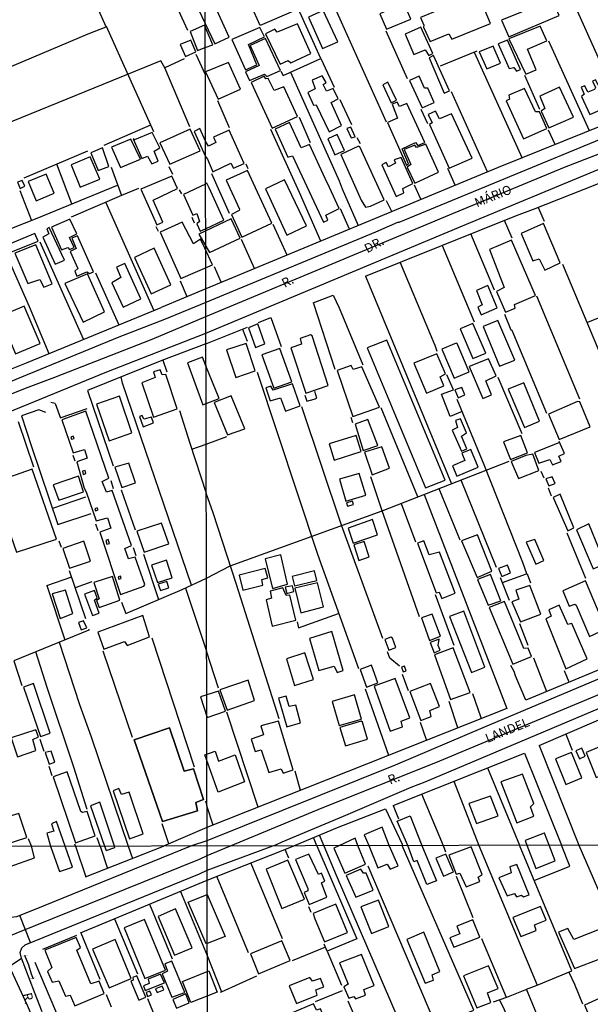
# Model space of a CAD drawing. Units: millimetres. Extents: x 175902 to 178317, y 1665955 to 1668731.
# Drawn here: x 176817 to 176973, y 1667577 to 1667846 of the extents above; entities that cross this region are included whole.
import ezdxf
from ezdxf.enums import TextEntityAlignment as Align

# ---------------------------------------------------------------- set-up
doc = ezdxf.new("R2010")
doc.units = ezdxf.units.MM
for name, color, linetype in [('V-BUEIRO', 5, 'Continuous'), ('V-CRUZAMENTO', 1, 'Continuous'), ('V-EDIFICACAO', 2, 'Continuous'), ('V-EIXO_DE_LOGRADOURO', 3, 'Continuous'), ('V-LOTE', 1, 'Continuous'), ('V-NOME_DOS_LOGRADOUROS', 7, 'Continuous'), ('V-QUADRA', 6, 'Continuous'), ('V-TESTADA', 141, 'Continuous'), ('V-VALETA', 6, 'Continuous'), ('X-LIMITE_1000', 7, 'Continuous')]:
    doc.layers.add(name, color=color, linetype=linetype)

# ---------------------------------------------------------------- blocks, each defined once
blk = doc.blocks.new('305')
at = {"color": 0, "linetype": 'ByBlock', "lineweight": -2, "const_width": 0.05}
blk.add_lwpolyline([(0.73, 0.39, 0.60863), (-0.73, 0.38)], format="xyb", dxfattribs=at)

msp = doc.modelspace()

# ---------------------------------------------------------------- linework, layer by layer
at = {"layer": 'V-CRUZAMENTO'}
msp.add_lwpolyline([(176816.76, 1667600.85), (176815.83, 1667600.48), (176814.35, 1667600.27), (176813.16, 1667600.5), (176812.26, 1667601), (176811.62, 1667601.57), (176810.83, 1667602.81), (176804.07, 1667600.16), (176804.63, 1667598.73), (176804.43, 1667597.28), (176803.9, 1667596.53), (176803.17, 1667595.97), (176802.04, 1667595.5), (176805.1, 1667588.06), (176805.95, 1667588.41), (176807.27, 1667588.72), (176808.41, 1667588.58), (176809.67, 1667587.51), (176811.2, 1667585.22), (176817.24, 1667589.25), (176816.87, 1667590.73), (176817.3, 1667592.01), (176818.2, 1667592.88), (176819.66, 1667593.47)], close=True, dxfattribs=at)
at = {"layer": 'V-EDIFICACAO'}
for points in [[(176919.49, 1667855.21), (176916.91, 1667854.23), (176916.14, 1667855.63), (176914.8, 1667855.1), (176915.86, 1667852.54), (176916.7, 1667852.68), (176918.37, 1667848.73), (176915.05, 1667847.12), (176916.9, 1667842.96), (176923.52, 1667845.73), (176919.49, 1667855.21)], [(176933.83, 1667848.15), (176933.25, 1667849.08), (176926.14, 1667846.17), (176927.05, 1667844.04), (176926.93, 1667843.53), (176928.77, 1667839.59), (176933.89, 1667841.67), (176934.67, 1667840.23), (176945.22, 1667844.57), (176942.34, 1667851.55), (176933.83, 1667848.15)], [(176948.3, 1667845.42), (176950.24, 1667840.92), (176964.05, 1667846.71), (176962.08, 1667851.04), (176948.3, 1667845.42)], [(176865.57, 1667848.39), (176870.01, 1667838.96), (176873.93, 1667840.78), (176869.76, 1667850.02)], [(176899.53, 1667848.06), (176895.56, 1667846.23), (176899.42, 1667837.72), (176903.55, 1667839.56), (176899.53, 1667848.06)], [(176867.39, 1667837.96), (176869.47, 1667838.67), (176867.13, 1667844.03), (176863.22, 1667842.38), (176865.28, 1667837.12)], [(176874.65, 1667840.12), (176878.38, 1667831.89), (176881.45, 1667833.26), (176879.17, 1667838.81), (176883.58, 1667840.88), (176882.24, 1667843.46), (176874.65, 1667840.12)], [(176887.01, 1667842.19), (176886.4, 1667842.95), (176883.81, 1667841.71), (176887.82, 1667833.46), (176890.04, 1667834.43), (176890.76, 1667833.8), (176896.23, 1667836.31), (176892.57, 1667844.43), (176887.01, 1667842.19)], [(176926.22, 1667843.54), (176921.95, 1667841.65), (176924.32, 1667836.06), (176927.46, 1667837.34), (176928.4, 1667835.8), (176929.48, 1667836.37), (176926.22, 1667843.54)], [(176950.26, 1667840.31), (176954.93, 1667830.65), (176957.75, 1667831.84), (176955.33, 1667837.49), (176960.6, 1667839.78), (176958.81, 1667843.79), (176950.26, 1667840.31)], [(176860.55, 1667838.8), (176862.01, 1667835.55), (176864.85, 1667836.74), (176863.4, 1667839.96), (176860.55, 1667838.8)], [(176883.83, 1667840.43), (176879.68, 1667838.53), (176882.06, 1667833.05), (176878.36, 1667831.28), (176879.44, 1667828.91), (176883.52, 1667830.68), (176884.22, 1667830.01), (176887.88, 1667831.66), (176883.83, 1667840.43)], [(176947.37, 1667838.93), (176950.32, 1667832.23), (176951.65, 1667832.47), (176952.37, 1667831.5), (176953.46, 1667831.97), (176949.86, 1667840), (176947.37, 1667838.93)], [(176942.13, 1667836.75), (176944.22, 1667832.1), (176948, 1667833.69), (176945.98, 1667838.36), (176942.13, 1667836.75)], [(176929.68, 1667835.79), (176928.47, 1667835.19), (176932.65, 1667825.5), (176934.03, 1667826.17), (176929.68, 1667835.79)], [(176867.46, 1667831.29), (176870.95, 1667823.84), (176876.98, 1667826.55), (176873.71, 1667833.91), (176867.46, 1667831.29)], [(176884.56, 1667829.49), (176883.94, 1667829.42), (176883.49, 1667830.13), (176879.92, 1667828.43), (176885.65, 1667815.92), (176892.57, 1667819.13), (176888.82, 1667827.25), (176886.16, 1667826.22), (176884.56, 1667829.49)], [(176899.6, 1667827.87), (176900.36, 1667828.41), (176899.32, 1667830.26), (176896.55, 1667829.01), (176897.42, 1667826.67), (176895.39, 1667825.72), (176896.97, 1667822.22), (176897.66, 1667822.34), (176901.19, 1667814.94), (176904.61, 1667816.66), (176901.77, 1667822.91), (176903.63, 1667823.95), (176902.33, 1667826.81), (176900.51, 1667826.05), (176899.6, 1667827.87)], [(176925.78, 1667830.15), (176923.14, 1667828.96), (176926.61, 1667821.5), (176929.9, 1667822.96), (176928.16, 1667826.89), (176927.27, 1667826.83), (176925.78, 1667830.15)], [(176973.91, 1667829.11), (176973.13, 1667828.75), (176973.88, 1667827), (176973.65, 1667826.52), (176971.82, 1667825.8), (176970.98, 1667827.49), (176970.02, 1667827.1), (176970.87, 1667825.19), (176970.1, 1667824.58), (176972.4, 1667819.63), (176975.13, 1667820.82), (176975.84, 1667819.6), (176977.63, 1667820.36), (176977.21, 1667821.7), (176979.8, 1667822.92), (176978.03, 1667826.72), (176976.71, 1667826.22), (176975.99, 1667827.24), (176975.12, 1667826.91), (176973.91, 1667829.11)], [(176917.25, 1667828.51), (176915.86, 1667827.77), (176918.11, 1667822.86), (176919.56, 1667823.6), (176917.25, 1667828.51)], [(176954.57, 1667826.77), (176950.23, 1667824.94), (176950.47, 1667823.88), (176949.54, 1667823.43), (176954.29, 1667812.98), (176960.65, 1667815.82), (176958.68, 1667820.4), (176957.5, 1667820.36), (176954.57, 1667826.77)], [(176958.69, 1667824.71), (176960.13, 1667821.28), (176959.12, 1667820.58), (176961.16, 1667816.01), (176967.92, 1667818.96), (176964.08, 1667827.11), (176958.69, 1667824.71)], [(176922.39, 1667822.64), (176920.43, 1667821.84), (176919.8, 1667823.02), (176918.38, 1667822.46), (176919.86, 1667818.62), (176917.18, 1667817.44), (176922.34, 1667805.87), (176922.84, 1667806.15), (176921.14, 1667810.32), (176924.78, 1667812), (176925.41, 1667811.24), (176927.31, 1667812.06), (176922.39, 1667822.64)], [(176934.62, 1667819.87), (176931.31, 1667818.47), (176930.2, 1667820.55), (176928.25, 1667819.68), (176929.31, 1667817.38), (176928.59, 1667816.91), (176934, 1667805.02), (176940.21, 1667807.77), (176934.62, 1667819.87)], [(176854.97, 1667811.95), (176857.68, 1667806.08), (176866, 1667809.71), (176863.29, 1667815.66), (176854.97, 1667811.95)], [(176867.45, 1667808.18), (176867.98, 1667807.42), (176869.43, 1667804.04), (176874.35, 1667806.39), (176875.06, 1667805.03), (176877.98, 1667806.3), (176873.9, 1667815.42), (176869.61, 1667813.46), (176870.31, 1667812), (176868.25, 1667811.05), (176867.44, 1667812.37), (176865.93, 1667815.8), (176864.33, 1667815.04)], [(176901.32, 1667799.7), (176900.15, 1667802.19), (176895.87, 1667811.48), (176893.55, 1667810.57), (176890.38, 1667817.49), (176886.45, 1667815.68), (176889.91, 1667807.99), (176891.19, 1667808.39), (176899.7, 1667790.25), (176900.87, 1667790.79), (176900.32, 1667792.2), (176903.93, 1667794.02)], [(176906.03, 1667815.8), (176907.18, 1667813.25), (176908.27, 1667813.58), (176907.17, 1667816.24), (176906.03, 1667815.8)], [(176841.74, 1667810.7), (176844.28, 1667805.18), (176849.66, 1667807.45), (176847.05, 1667812.93), (176841.74, 1667810.7)], [(176848.08, 1667812.77), (176847.67, 1667813), (176850.1, 1667807.66), (176851.63, 1667808.27), (176852.76, 1667806.16), (176854.48, 1667806.91), (176853.43, 1667809.66), (176854.99, 1667810.52), (176852.92, 1667814.75), (176848.08, 1667812.77)], [(176903.35, 1667814.21), (176900.84, 1667813.05), (176902.8, 1667808.64), (176905.38, 1667809.81), (176903.35, 1667814.21)], [(176836.15, 1667809.24), (176838.16, 1667804.34), (176841.1, 1667805.44), (176839.3, 1667810.6), (176836.15, 1667809.24)], [(176909.61, 1667810.83), (176909.2, 1667811.02), (176904.37, 1667808.7), (176909.99, 1667796.23), (176911.12, 1667794.38), (176912.51, 1667794.63), (176916.24, 1667796.35), (176909.61, 1667810.83)], [(176925.09, 1667810.69), (176924.56, 1667811.31), (176921.65, 1667810.07), (176923.47, 1667805.97), (176922.55, 1667805.3), (176924.56, 1667800.89), (176931.02, 1667803.92), (176927.56, 1667811.52), (176925.09, 1667810.69)], [(176830.78, 1667805.92), (176833.27, 1667799.81), (176838.58, 1667801.99), (176835.99, 1667808.08), (176830.78, 1667805.92)], [(176917.45, 1667805.36), (176916.74, 1667806.55), (176915.57, 1667805.89), (176919.51, 1667797.27), (176921.64, 1667798.26), (176921.32, 1667799.48), (176924.07, 1667800.78), (176920.86, 1667807.92), (176918.97, 1667807.24), (176919.34, 1667806.41), (176917.45, 1667805.36)], [(176819.01, 1667801.36), (176821.23, 1667796.05), (176826.16, 1667798.14), (176823.96, 1667803.38), (176819.01, 1667801.36)], [(176849.81, 1667799.24), (176854.14, 1667789.49), (176855.76, 1667790.28), (176853.14, 1667796.3), (176859.81, 1667799.44), (176858.26, 1667802.78), (176849.81, 1667799.24)], [(176878.88, 1667804.37), (176873.08, 1667801.74), (176876.77, 1667793.8), (176876.63, 1667793.4), (176874.57, 1667792.38), (176877.34, 1667786.12), (176885.54, 1667789.96), (176878.88, 1667804.37)], [(176889.01, 1667801.86), (176883.81, 1667799.38), (176889.68, 1667786.72), (176894.99, 1667789.25), (176889.01, 1667801.86)], [(176817.36, 1667801.66), (176816.11, 1667801.15), (176816.83, 1667799.47), (176818.15, 1667800.06), (176817.36, 1667801.66)], [(176867.49, 1667788.42), (176872.42, 1667790.81), (176868.44, 1667799.65), (176867.81, 1667800.89), (176867.47, 1667800.63), (176861.41, 1667797.77), (176864, 1667792.2), (176865.07, 1667792.66), (176865.83, 1667790.45), (176865.07, 1667789.84), (176865.99, 1667787.78)], [(176825.36, 1667788.93), (176828.14, 1667782.73), (176829.82, 1667783.33), (176830.33, 1667782.75), (176831.58, 1667783.3), (176830.35, 1667786.11), (176832.31, 1667787.07), (176830.45, 1667791.1), (176825.36, 1667788.93)], [(176865.63, 1667787.02), (176868.55, 1667781.96), (176876.87, 1667785.85), (176874.42, 1667791.21), (176865.63, 1667787.02)], [(176824.73, 1667788.78), (176824.12, 1667788.45), (176824.67, 1667787.08), (176823.02, 1667786.17), (176826.41, 1667778.74), (176828.94, 1667779.86), (176824.73, 1667788.78)], [(176869.38, 1667778.6), (176867.3, 1667783.11), (176866.11, 1667785.57), (176864.13, 1667784.35), (176861.07, 1667790.22), (176855.05, 1667787.48), (176860.74, 1667774.9)], [(176953.67, 1667787.19), (176956.78, 1667779.7), (176958.55, 1667780.28), (176960.07, 1667777.14), (176964.3, 1667779.11), (176959.75, 1667789.87), (176953.67, 1667787.19)], [(176812.58, 1667783.68), (176813.42, 1667781.67), (176821.73, 1667785.04), (176820.88, 1667787.12), (176812.58, 1667783.68)], [(176832.52, 1667786.5), (176830.95, 1667785.85), (176832.14, 1667783.06), (176830.48, 1667782.24), (176832.56, 1667777.56), (176831.76, 1667776.88), (176832.33, 1667775.54), (176835.07, 1667776.68), (176835.79, 1667776.22), (176836.91, 1667776.71), (176832.52, 1667786.5)], [(176815.43, 1667781.83), (176818.92, 1667773.47), (176822.23, 1667774.63), (176823.3, 1667772.47), (176825.62, 1667773.41), (176821.13, 1667784.05), (176815.43, 1667781.83)], [(176848.05, 1667780.59), (176852.59, 1667770.68), (176857.98, 1667773.17), (176853.45, 1667783.12), (176848.05, 1667780.59)], [(176950.96, 1667785.3), (176944.98, 1667782.81), (176949.01, 1667772.45), (176946.9, 1667771.31), (176949.39, 1667765.68), (176951.97, 1667766.75), (176951.81, 1667767.76), (176957.58, 1667770.21), (176950.96, 1667785.3)], [(176845.4, 1667778.94), (176843.15, 1667777.94), (176844.33, 1667775.13), (176841.87, 1667773.68), (176844.93, 1667767.05), (176849.75, 1667769.32), (176845.4, 1667778.94)], [(176829.07, 1667773.5), (176834.08, 1667762.92), (176839.9, 1667765.74), (176835.21, 1667776.12), (176829.07, 1667773.5)], [(176941.45, 1667771.62), (176943.02, 1667767.67), (176941.83, 1667767.03), (176942.73, 1667764.92), (176947.06, 1667766.85), (176944.55, 1667772.95), (176941.45, 1667771.62)], [(176817.92, 1667767.34), (176811.16, 1667764.47), (176815.58, 1667754.26), (176822.28, 1667757.12), (176817.92, 1667767.34)], [(176879.17, 1667761.37), (176881.08, 1667755.98), (176883.67, 1667757.04), (176881.72, 1667762.44), (176879.17, 1667761.37)], [(176940.44, 1667762.57), (176936.98, 1667761.11), (176940.46, 1667753.04), (176943.99, 1667754.51), (176940.44, 1667762.57)], [(176947.28, 1667763.36), (176943.29, 1667761.74), (176947.71, 1667750.92), (176951.86, 1667752.53), (176947.28, 1667763.36)], [(176896.12, 1667759.45), (176893.32, 1667758.51), (176893.67, 1667756.94), (176890.79, 1667755.91), (176894.82, 1667743.55), (176900.91, 1667745.64), (176896.61, 1667759.24), (176896.12, 1667759.45)], [(176873.16, 1667755.38), (176875.75, 1667747.85), (176881.03, 1667749.62), (176878.52, 1667757.1), (176873.16, 1667755.38)], [(176916.91, 1667758.01), (176911.62, 1667755.97), (176927.49, 1667717.67), (176932.84, 1667719.8), (176916.91, 1667758.01)], [(176935.84, 1667757.19), (176932, 1667755.56), (176935.38, 1667747.63), (176939.45, 1667749.34), (176936.2, 1667757.1), (176935.84, 1667757.19)], [(176867.59, 1667740.71), (176871.2, 1667742.07), (176867.57, 1667751.05), (176866.66, 1667753.36), (176862.54, 1667751.83), (176866.73, 1667740.32)], [(176882.87, 1667754.03), (176886.11, 1667744.94), (176890.99, 1667746.63), (176887.74, 1667755.72), (176882.87, 1667754.03)], [(176924.29, 1667751.73), (176927.8, 1667743.55), (176932.54, 1667745.53), (176931.52, 1667748.03), (176932.93, 1667748.83), (176930.63, 1667754.25), (176924.29, 1667751.73)], [(176910.17, 1667750.77), (176907.79, 1667750.02), (176907.19, 1667751.07), (176903.43, 1667749.73), (176907.64, 1667737.16), (176914.96, 1667739.69), (176910.17, 1667750.77)], [(176939.4, 1667750.79), (176943.21, 1667742.1), (176945.57, 1667743.1), (176944, 1667746.95), (176946.76, 1667748.25), (176944.72, 1667752.92), (176939.4, 1667750.79)], [(176855.09, 1667749.88), (176853.23, 1667749.33), (176853.66, 1667747.78), (176850.02, 1667746.39), (176853.27, 1667737.03), (176859.69, 1667739.28), (176856.65, 1667748.68), (176855.61, 1667748.59), (176855.09, 1667749.88)], [(176885.91, 1667744.4), (176885.29, 1667745.45), (176883.93, 1667744.96), (176885.13, 1667741.45), (176887.9, 1667742.3), (176889.27, 1667738.65), (176893.29, 1667740.06), (176891.2, 1667746.06), (176885.91, 1667744.4)], [(176954.32, 1667746.35), (176950.09, 1667744.62), (176954.56, 1667734.15), (176958.64, 1667735.86), (176954.32, 1667746.35)], [(176837.73, 1667740.55), (176841.19, 1667730.5), (176847.33, 1667732.67), (176843.94, 1667742.68), (176837.73, 1667740.55)], [(176874.41, 1667742.86), (176869.84, 1667741.01), (176873.48, 1667732.14), (176878.22, 1667733.82), (176874.41, 1667742.86)], [(176937.41, 1667745.13), (176935.49, 1667744.42), (176936.43, 1667742.27), (176938.29, 1667743.06), (176937.41, 1667745.13)], [(176969.04, 1667741.23), (176961.08, 1667737.8), (176963.99, 1667730.9), (176972.48, 1667734.37), (176969.61, 1667741.19), (176969.04, 1667741.23)], [(176828.26, 1667736.28), (176831.35, 1667727.21), (176834.39, 1667728.19), (176835.15, 1667725.82), (176832.3, 1667724.82), (176834.32, 1667717.59), (176834.91, 1667716.57), (176837.6, 1667708.63), (176840.65, 1667709.47), (176841.56, 1667706.63), (176838.59, 1667705.6), (176844.25, 1667688.58), (176850.59, 1667690.8), (176850.86, 1667691.28), (176848.27, 1667698.72), (176846.44, 1667698.26), (176845.46, 1667701.15), (176847.23, 1667701.9), (176841.93, 1667716.97), (176840.4, 1667716.51), (176839.27, 1667719.44), (176841.05, 1667720.28), (176834.82, 1667738.6), (176828.26, 1667736.28)], [(176850.59, 1667736.47), (176850.19, 1667737.4), (176849.43, 1667737.19), (176850.39, 1667734.39), (176853.23, 1667735.4), (176852.73, 1667737.01), (176850.59, 1667736.47)], [(176911.75, 1667736.34), (176908.29, 1667735.12), (176910.47, 1667727.92), (176914.49, 1667729.21), (176911.75, 1667736.34)], [(176935.66, 1667736.06), (176936.25, 1667734.16), (176934.81, 1667733.42), (176937.34, 1667727.71), (176938.8, 1667728.32), (176937.36, 1667731.82), (176938.72, 1667732.7), (176937.1, 1667736.54), (176935.66, 1667736.06)], [(176830.65, 1667731.51), (176830.83, 1667730.95), (176831.57, 1667731.12), (176831.36, 1667731.77), (176830.65, 1667731.51)], [(176901.22, 1667729.72), (176902.61, 1667725.25), (176909.98, 1667727.64), (176908.56, 1667732), (176901.22, 1667729.72)], [(176948.82, 1667730.25), (176950.71, 1667725.45), (176955.4, 1667727.25), (176953.57, 1667732.01), (176948.82, 1667730.25)], [(176957.25, 1667727.31), (176958.41, 1667724.38), (176961.44, 1667725.44), (176962.23, 1667723.96), (176964.52, 1667724.86), (176963.89, 1667726.34), (176965.42, 1667727.1), (176963.99, 1667730.33), (176963.91, 1667730.01), (176957.25, 1667727.31)], [(176910.88, 1667727.43), (176912.98, 1667721.24), (176917.69, 1667723.07), (176915.6, 1667728.85), (176910.88, 1667727.43)], [(176937.45, 1667727.19), (176938.25, 1667725.17), (176934.85, 1667723.68), (176936.1, 1667720.85), (176941.91, 1667723.29), (176939.86, 1667728.15), (176937.45, 1667727.19)], [(176954.87, 1667726.5), (176950.9, 1667724.91), (176952.91, 1667720.22), (176958.43, 1667722.45), (176956.81, 1667726.88), (176954.87, 1667726.5)], [(176842.72, 1667723.32), (176844.62, 1667717.79), (176848.3, 1667719.04), (176846.47, 1667724.38), (176842.72, 1667723.32)], [(176813.62, 1667720.48), (176813.12, 1667720.75), (176812.38, 1667722.94), (176808.05, 1667721.41), (176810.62, 1667713.83), (176811.74, 1667713.99), (176813.28, 1667709.8), (176812.65, 1667709.31), (176815.83, 1667700.14), (176826.77, 1667703.68), (176820.16, 1667722.82), (176813.62, 1667720.48)], [(176833.9, 1667722.25), (176834.08, 1667721.33), (176834.81, 1667721.57), (176834.55, 1667722.39), (176833.9, 1667722.25)], [(176903.99, 1667720.03), (176905.77, 1667714.04), (176911.26, 1667715.66), (176909.4, 1667721.61), (176903.99, 1667720.03)], [(176825.88, 1667718.5), (176827.37, 1667714.31), (176834.17, 1667716.6), (176832.76, 1667720.85), (176825.88, 1667718.5)], [(176962.14, 1667720.71), (176960.4, 1667720.14), (176961.18, 1667718.22), (176962.9, 1667718.9), (176962.14, 1667720.71)], [(176964.28, 1667715.95), (176962.35, 1667715.08), (176966.37, 1667705.91), (176968.05, 1667706.79), (176964.28, 1667715.95)], [(176905.91, 1667713.56), (176906.2, 1667712.64), (176907.85, 1667713.15), (176907.55, 1667714), (176905.91, 1667713.56)], [(176837.9, 1667712.23), (176837.22, 1667711.97), (176837.4, 1667711.44), (176838.15, 1667711.67), (176837.9, 1667712.23)], [(176848.69, 1667705.89), (176850.71, 1667700.14), (176857.47, 1667702.4), (176855.42, 1667708.02), (176848.69, 1667705.89)], [(176906.41, 1667706.71), (176907.77, 1667702.6), (176914.44, 1667704.89), (176913.07, 1667709.04), (176906.41, 1667706.71)], [(176972.14, 1667707.86), (176968.78, 1667706.22), (176973.27, 1667695.57), (176974.99, 1667696.27), (176976.22, 1667693.39), (176977.79, 1667694.03), (176972.14, 1667707.86)], [(176828.48, 1667701.15), (176830.33, 1667695.76), (176836.05, 1667697.66), (176834.22, 1667703.07), (176828.48, 1667701.15)], [(176840.87, 1667703.54), (176840.22, 1667703.31), (176840.52, 1667702.29), (176841.22, 1667702.49), (176840.87, 1667703.54)], [(176910.73, 1667703.01), (176907.99, 1667702.08), (176909.35, 1667697.86), (176912.15, 1667698.82), (176910.73, 1667703.01)], [(176928.52, 1667699.35), (176927.04, 1667703.19), (176925.32, 1667702.56), (176930.45, 1667689.01), (176931.27, 1667689.16), (176931.98, 1667687.43), (176935.62, 1667688.94), (176931.34, 1667700.15), (176928.52, 1667699.35)], [(176937.36, 1667703.23), (176941.6, 1667693.22), (176945.62, 1667694.9), (176941.68, 1667704.84), (176937.36, 1667703.23)], [(176955.03, 1667702.8), (176957.64, 1667696.8), (176959.79, 1667697.79), (176957.35, 1667703.56), (176955.03, 1667702.8)], [(176852.74, 1667696.6), (176854.38, 1667691.82), (176858.36, 1667693.13), (176856.78, 1667697.89), (176852.74, 1667696.6)], [(176883.72, 1667698.31), (176885.76, 1667690.2), (176889.88, 1667691.33), (176887.98, 1667699.37), (176883.72, 1667698.31)], [(176876.62, 1667693.81), (176877.63, 1667689.7), (176883.11, 1667691.12), (176882.83, 1667692.67), (176884.48, 1667693.12), (176883.74, 1667695.64), (176876.62, 1667693.81)], [(176891.1, 1667693.49), (176891.73, 1667690.89), (176897.84, 1667692.34), (176897.21, 1667694.99), (176891.1, 1667693.49)], [(176947.45, 1667695.66), (176948.31, 1667693.48), (176950.76, 1667694.43), (176949.94, 1667696.57), (176947.45, 1667695.66)], [(176836.96, 1667691.79), (176838.45, 1667687.36), (176837.73, 1667686.95), (176838.39, 1667684.95), (176844.08, 1667686.98), (176842.07, 1667693.45), (176836.96, 1667691.79)], [(176843.58, 1667693.39), (176843.8, 1667692.72), (176844.46, 1667692.96), (176844.25, 1667693.55), (176843.58, 1667693.39)], [(176854.54, 1667691.33), (176855.13, 1667689.65), (176857.41, 1667690.4), (176856.86, 1667692.07), (176854.54, 1667691.33)], [(176891.85, 1667690.29), (176893.5, 1667683.56), (176899.68, 1667685.2), (176898.06, 1667691.76), (176891.85, 1667690.29)], [(176941.71, 1667692.65), (176944.6, 1667685.66), (176948.04, 1667686.83), (176945.24, 1667693.98), (176941.71, 1667692.65)], [(176971.21, 1667692.32), (176964.99, 1667689.59), (176966.76, 1667685.37), (176968.29, 1667685.93), (176968.65, 1667685.62), (176972.25, 1667677.09), (176976.79, 1667679.16), (176971.21, 1667692.32)], [(176825.62, 1667688.74), (176827.77, 1667682.01), (176831.21, 1667683.32), (176829.23, 1667689.74), (176825.62, 1667688.74)], [(176834.45, 1667688.64), (176836.55, 1667682.78), (176838.4, 1667683.47), (176837.18, 1667687.02), (176837.85, 1667687.62), (176837.14, 1667689.63), (176834.45, 1667688.64)], [(176889.43, 1667688.27), (176888.58, 1667690.4), (176885.09, 1667689.5), (176885.46, 1667687.53), (176883.98, 1667687.07), (176885.69, 1667679.9), (176892.14, 1667681.52), (176890.48, 1667688.38), (176889.43, 1667688.27)], [(176889.21, 1667690.52), (176889.64, 1667688.85), (176891.54, 1667689.36), (176891.2, 1667690.95), (176889.21, 1667690.52)], [(176952.15, 1667689.7), (176953.02, 1667687.28), (176951.07, 1667686.57), (176953.44, 1667681.09), (176959.02, 1667683.19), (176956.03, 1667691.04), (176952.15, 1667689.7)], [(176949.1, 1667686.66), (176944.86, 1667685.03), (176951.36, 1667669.55), (176956.43, 1667671.57), (176955.5, 1667673.93), (176954.39, 1667673.78), (176949.1, 1667686.66)], [(176937.95, 1667684.01), (176934.09, 1667682.58), (176940.03, 1667667.21), (176943.71, 1667668.72), (176937.95, 1667684.01)], [(176963.99, 1667685.64), (176961.21, 1667684.4), (176961.83, 1667682.59), (176960.4, 1667681.86), (176965.83, 1667668.28), (176971.67, 1667670.97), (176967.48, 1667680.61), (176966.4, 1667680.34), (176963.99, 1667685.64)], [(176834.15, 1667681.39), (176832.74, 1667680.86), (176833.49, 1667678.9), (176835.04, 1667679.48), (176834.15, 1667681.39)], [(176838.08, 1667678.22), (176839.66, 1667673.61), (176845.33, 1667675.73), (176846.02, 1667674.63), (176852.18, 1667677.01), (176850.3, 1667682.81), (176838.08, 1667678.22)], [(176926.42, 1667682.17), (176928.6, 1667676.02), (176931.61, 1667677.12), (176929.29, 1667683.17), (176926.42, 1667682.17)], [(176895.87, 1667676.57), (176898.41, 1667667.75), (176902.56, 1667668.95), (176903.36, 1667667.25), (176905.07, 1667667.81), (176901.97, 1667678.45), (176895.87, 1667676.57)], [(176918.04, 1667676.9), (176916.42, 1667676.23), (176917.54, 1667673.34), (176919.43, 1667674.03), (176918.54, 1667676.6), (176918.04, 1667676.9)], [(176928.76, 1667675.47), (176929.9, 1667672.61), (176931.56, 1667673.33), (176931.01, 1667674.6), (176931.27, 1667676.39), (176928.76, 1667675.47)], [(176935.06, 1667673.97), (176929.99, 1667672.04), (176934.36, 1667659.89), (176939.74, 1667661.78), (176935.06, 1667673.97)], [(176894.54, 1667672.57), (176889.55, 1667670.98), (176891.75, 1667663.68), (176896.91, 1667665.31), (176894.54, 1667672.57)], [(176912.8, 1667669.22), (176909.65, 1667668.09), (176911.38, 1667663.25), (176914.49, 1667664.43), (176912.8, 1667669.22)], [(176921.79, 1667668.99), (176920.97, 1667668.68), (176921.38, 1667667.44), (176922.27, 1667667.74), (176921.79, 1667668.99)], [(176871.37, 1667662.5), (176873.35, 1667656.91), (176880.82, 1667659.57), (176879.07, 1667665.16), (176871.37, 1667662.5)], [(176913.52, 1667663.49), (176917.86, 1667651.2), (176921.24, 1667652.44), (176920.84, 1667653.93), (176923.22, 1667654.84), (176919.27, 1667665.63), (176913.52, 1667663.49)], [(176820.46, 1667664.22), (176817.77, 1667663.27), (176822.44, 1667649.72), (176825.02, 1667650.68), (176820.46, 1667664.22)], [(176867.87, 1667654.94), (176872.87, 1667656.71), (176870.96, 1667662.11), (176866.05, 1667660.56)], [(176928.87, 1667664.22), (176923.27, 1667662.01), (176926.22, 1667654.14), (176929.04, 1667655.21), (176928.68, 1667656.86), (176931.31, 1667657.96), (176928.87, 1667664.22)], [(176887.34, 1667660.19), (176889.62, 1667652.41), (176893.42, 1667653.47), (176892.09, 1667658.33), (176890.29, 1667657.98), (176889.47, 1667660.73), (176887.34, 1667660.19)], [(176902.03, 1667659.36), (176903.94, 1667652.77), (176910, 1667654.48), (176908.11, 1667661.13), (176902.03, 1667659.36)], [(176887.38, 1667653.92), (176882.55, 1667652.64), (176883.24, 1667650.22), (176879.93, 1667649.05), (176881.04, 1667645.63), (176882.61, 1667646.09), (176884.7, 1667639.96), (176888.08, 1667640.93), (176888.69, 1667639.7), (176891.42, 1667640.62), (176887.38, 1667653.92)], [(176910.29, 1667653.65), (176909.96, 1667653.96), (176904.16, 1667652.21), (176905.65, 1667647.2), (176911.68, 1667649.05), (176910.29, 1667653.65)], [(176814.38, 1667649.4), (176816.08, 1667644.23), (176821.13, 1667645.9), (176820.29, 1667648.94), (176821.81, 1667649.71), (176821.12, 1667651.59), (176814.38, 1667649.4)], [(176848, 1667648.88), (176857.64, 1667652.12), (176861.66, 1667640.28), (176864.15, 1667640.89), (176866.94, 1667632.53), (176864.78, 1667631.69), (176865.22, 1667629.47), (176855.71, 1667626.53), (176848, 1667648.88), (176855.71, 1667626.53), (176865.22, 1667629.47), (176864.78, 1667631.69), (176866.94, 1667632.53), (176864.15, 1667640.89), (176861.66, 1667640.28), (176857.64, 1667652.12)], [(176823.7, 1667645.36), (176824.78, 1667642.22), (176826.29, 1667642.74), (176825.27, 1667645.76), (176823.7, 1667645.36)], [(176867.28, 1667644.71), (176870.09, 1667645.79), (176870.99, 1667643.01), (176875.58, 1667644.76), (176878.13, 1667637.37), (176870.91, 1667634.58), (176867.28, 1667644.71)], [(176968.57, 1667645.81), (176969.6, 1667643.63), (176971.12, 1667644.41), (176970.22, 1667646.61), (176968.57, 1667645.81)], [(176975, 1667646.91), (176971.34, 1667645.38), (176974.11, 1667638.56), (176977.76, 1667640.11), (176975, 1667646.91)], [(176963.04, 1667643.65), (176965.84, 1667636.69), (176970.22, 1667638.44), (176967.41, 1667645.42), (176963.04, 1667643.65)], [(176829.65, 1667640.08), (176825.88, 1667638.77), (176831.95, 1667620.73), (176837.35, 1667622.66), (176835.16, 1667629.28), (176833.85, 1667628.99), (176833.42, 1667629.23), (176829.65, 1667640.08)], [(176948.05, 1667637.38), (176952.43, 1667626.17), (176957.07, 1667628.01), (176956.14, 1667630.57), (176957.07, 1667631.43), (176953.96, 1667639.48), (176948.05, 1667637.38)], [(176846.57, 1667634.53), (176844.48, 1667633.95), (176843.81, 1667635.52), (176842.24, 1667634.96), (176846.67, 1667621.83), (176850.44, 1667623.16), (176846.57, 1667634.53)], [(176939.32, 1667631.47), (176941.4, 1667626), (176947.32, 1667628.05), (176945.27, 1667633.47), (176939.32, 1667631.47)], [(176842.56, 1667619.81), (176838.64, 1667631.78), (176836.09, 1667630.79), (176839.83, 1667619.8), (176840.31, 1667618.58), (176842.72, 1667619.43)], [(176811.96, 1667627.33), (176812.02, 1667626.53), (176810.52, 1667626.02), (176812.46, 1667620.17), (176818.66, 1667622.15), (176816.48, 1667628.68), (176811.96, 1667627.33)], [(176926.47, 1667619.98), (176930.47, 1667610.33), (176927.91, 1667609.37), (176925.23, 1667615.87), (176924.37, 1667615.49), (176922.65, 1667619.97), (176919.79, 1667626.65), (176923.29, 1667628.06)], [(176829.09, 1667619.78), (176826.8, 1667626.51), (176825.42, 1667625.9), (176826, 1667623.92), (176824.09, 1667623.31), (176825.16, 1667619.77), (176827.62, 1667612.9), (176831.11, 1667614.09)], [(176917.56, 1667619.96), (176915.65, 1667625.02), (176910.79, 1667622.93), (176912.01, 1667619.95), (176914.5, 1667613.9), (176917.08, 1667614.85), (176917.87, 1667613.52), (176920.05, 1667614.42)], [(176909.04, 1667619.95), (176908.32, 1667621.94), (176903.84, 1667619.93), (176902.52, 1667619.25), (176905.49, 1667612.46), (176911.14, 1667614.85)], [(176961.26, 1667620.05), (176960.01, 1667623.38), (176959.89, 1667623.38), (176954.68, 1667621.38), (176955.16, 1667620.04), (176957.6, 1667613.72), (176962.92, 1667615.82)], [(176933.85, 1667617.32), (176935.86, 1667612.12), (176936.92, 1667612.42), (176938.59, 1667608.65), (176942.31, 1667610.14), (176941.87, 1667611.35), (176942.94, 1667612.06), (176939.97, 1667619.66), (176933.85, 1667617.32)], [(176895.66, 1667617.64), (176892.05, 1667616.13), (176895.36, 1667608.2), (176895.35, 1667607.59), (176894.39, 1667607.16), (176895.77, 1667603.87), (176900.61, 1667605.89), (176899.13, 1667609.79), (176900.03, 1667610.21), (176899.12, 1667612.38), (176898.26, 1667612.1), (176895.66, 1667617.64)], [(176930.35, 1667616.54), (176932.43, 1667611.59), (176935.12, 1667612.81), (176933.06, 1667617.64), (176930.35, 1667616.54)], [(176889.89, 1667615.93), (176884.03, 1667613.53), (176888.3, 1667602.76), (176894.47, 1667605.34), (176889.89, 1667615.93)], [(176909.88, 1667613.5), (176905.87, 1667611.81), (176908.45, 1667605.83), (176913.19, 1667607.82), (176911.32, 1667612.46), (176910.54, 1667612.45), (176909.88, 1667613.5)], [(176950.53, 1667614.12), (176950.92, 1667612.5), (176947.54, 1667611.18), (176949.8, 1667606.24), (176951.77, 1667606.86), (176952.4, 1667605.93), (176953.76, 1667606.38), (176954.3, 1667605.92), (176955.81, 1667606.53), (176952.44, 1667614.77), (176950.53, 1667614.12)], [(176867.88, 1667606.62), (176872.78, 1667595.08), (176867.91, 1667593.21), (176867.64, 1667593.11), (176862.67, 1667604.49)], [(176854.48, 1667600.63), (176858.99, 1667589.99), (176863.8, 1667592.02), (176859.25, 1667602.66), (176854.48, 1667600.63)], [(176900.16, 1667602.8), (176896.87, 1667601.39), (176897.33, 1667599.97), (176899.98, 1667593.69), (176906.22, 1667596.26), (176902.99, 1667603.95)], [(176909.83, 1667603.2), (176912.8, 1667595.94), (176917.54, 1667597.89), (176914.69, 1667605.04), (176909.83, 1667603.2)], [(176951.34, 1667600.3), (176953.52, 1667595.09), (176957.76, 1667596.75), (176957.27, 1667598.31), (176960.46, 1667599.62), (176958.87, 1667603.35), (176951.34, 1667600.3)], [(176967.99, 1667594.27), (176966.39, 1667597.34), (176963.84, 1667596.31), (176968.15, 1667586.38), (176975.41, 1667589.07), (176975.62, 1667589.4), (176981.15, 1667591.67), (176977.37, 1667600.77), (176974.97, 1667599.84), (176975.82, 1667597.43), (176967.99, 1667594.27)], [(176850.82, 1667599.8), (176845.21, 1667597.5), (176850.91, 1667583.66), (176856.52, 1667585.94), (176850.82, 1667599.8)], [(176936.11, 1667597.97), (176936.84, 1667595.81), (176934.15, 1667594.76), (176935.26, 1667592.19), (176942.37, 1667594.97), (176940.43, 1667599.66), (176936.11, 1667597.97)], [(176832.31, 1667591.37), (176833.33, 1667592.09), (176832.16, 1667594.88), (176823.56, 1667591.39), (176825.47, 1667586.62), (176824.32, 1667585.6), (176825.56, 1667582.61), (176827.43, 1667582.99), (176829.19, 1667578.81), (176830.51, 1667579.13), (176831.74, 1667576.2), (176839.82, 1667579.52), (176838.44, 1667582.93), (176836.17, 1667582.18), (176832.31, 1667591.37)], [(176922.46, 1667594.34), (176927.46, 1667582.42), (176929.72, 1667583.18), (176929.3, 1667584.67), (176931.42, 1667585.6), (176927.04, 1667596.31), (176922.46, 1667594.34)], [(176836.57, 1667591.7), (176841.13, 1667581.1), (176847.13, 1667583.64), (176842.8, 1667594.29), (176836.57, 1667591.7)], [(176879.76, 1667590.35), (176881.9, 1667584.93), (176890.54, 1667588.54), (176888.31, 1667593.97), (176879.76, 1667590.35)], [(176903.99, 1667587.97), (176906.41, 1667582.14), (176905.23, 1667581.35), (176906.57, 1667578.24), (176907.99, 1667578.74), (176908.37, 1667578.11), (176911.09, 1667579.09), (176910.72, 1667580.64), (176913.53, 1667581.76), (176910.07, 1667590.25), (176903.99, 1667587.97)], [(176858.28, 1667588.35), (176856.35, 1667587.66), (176857.08, 1667585.69), (176855.64, 1667584.88), (176858.29, 1667578.53), (176861.81, 1667579.87), (176858.28, 1667588.35)], [(176937.9, 1667584.39), (176941.56, 1667575.63), (176945.33, 1667577.1), (176944.43, 1667579.71), (176947.32, 1667580.9), (176944.74, 1667587.14), (176937.9, 1667584.39)], [(176848.66, 1667584.38), (176847.57, 1667583.95), (176847.68, 1667583.17), (176847.05, 1667582.92), (176849.25, 1667577.77), (176851.18, 1667578.59), (176848.66, 1667584.38)], [(176851.75, 1667583.43), (176852.04, 1667582.33), (176850.48, 1667581.65), (176850.99, 1667580.33), (176856.23, 1667582.43), (176855.2, 1667584.81), (176851.75, 1667583.43)], [(176868.37, 1667585.79), (176870.66, 1667579.96), (176863.48, 1667577.13), (176861.14, 1667582.85)], [(176890.3, 1667581.68), (176892.26, 1667576.83), (176897.94, 1667579.09), (176897.56, 1667580.52), (176899.76, 1667581.41), (176898.84, 1667583.69), (176896.63, 1667582.93), (176895.97, 1667583.94), (176890.3, 1667581.68)], [(176853.8, 1667580.86), (176854.23, 1667579.82), (176856.09, 1667580.54), (176855.61, 1667581.56), (176853.8, 1667580.86)], [(176851.24, 1667579.8), (176851.64, 1667578.75), (176852.68, 1667579.2), (176852.29, 1667580.18), (176851.24, 1667579.8)], [(176858.54, 1667577.95), (176859.54, 1667575.55), (176863.02, 1667576.98), (176862.05, 1667579.42), (176858.54, 1667577.95)], [(176886.98, 1667572.54), (176888.92, 1667567.66), (176898.85, 1667571.9), (176898.36, 1667573.28), (176899.5, 1667573.85), (176898.88, 1667575.36), (176897.73, 1667574.99), (176896.94, 1667576.77), (176886.98, 1667572.54)], [(176974.91, 1667578.23), (176970.92, 1667576.38), (176976.25, 1667563.9), (176976.65, 1667563.82), (176980.51, 1667565.55), (176974.91, 1667578.23)]]:
    msp.add_lwpolyline(points, close=True, dxfattribs=at)
at = {"layer": 'V-EIXO_DE_LOGRADOURO'}
for points in [[(176867.54, 1667764.53), (176902.04, 1667778.9), (176934.1, 1667792.28), (176965.5, 1667805.26), (176980.79, 1667811.23), (177025.66, 1667829.62), (177055.24, 1667842.04), (177086.8, 1667854.46), (177148.92, 1667881.86), (177180.48, 1667895.4), (177212.04, 1667909.26), (177338.43, 1667962.94), (177349.06, 1667967.08)], [(176867.86, 1667617.25), (176899.28, 1667630.24), (176930.34, 1667642.66), (176992.46, 1667668.62), (177116.7, 1667722.3), (177209.88, 1667761.48), (177302.58, 1667801.14), (177333.64, 1667813.88)], [(176507.21, 1667619.1), (176526.95, 1667626.42), (176583.9, 1667649.43), (176619.73, 1667663.4), (176638.18, 1667671.58), (176713.45, 1667702.46), (176818.26, 1667744.92), (176826.33, 1667747.88), (176852.85, 1667758.32), (176867.54, 1667764.53)], [(176800.19, 1667619.72), (176804.35, 1667608.35), (176808.76, 1667597.59), (176813.85, 1667587.03), (176818.74, 1667576.35), (176823.43, 1667565.47), (176827.6, 1667553.95), (176832.01, 1667542.75), (176836.58, 1667531.71), (176846.2, 1667510.15), (176856.94, 1667488.63), (176862.19, 1667477.71), (176866.88, 1667466.47), (176868.18, 1667462.84)], [(176386.36, 1667418.84), (176441.76, 1667441), (176455.93, 1667447.31), (176469.94, 1667453.06), (176497.96, 1667465.04), (176526.06, 1667477.34), (176554.24, 1667488.68), (176568.17, 1667494.11), (176610.28, 1667513.04), (176653.27, 1667529.49), (176696.26, 1667547.14), (176739.01, 1667565.83), (176795.37, 1667587.87), (176865.82, 1667616.22), (176867.86, 1667617.25)]]:
    msp.add_lwpolyline(points, dxfattribs=at)
at = {"layer": 'V-LOTE'}
for points in [[(176967.71, 1667923.74), (177006.48, 1667829.07), (176947.32, 1667805.22), (176867.53, 1667772.04)], [(176854.99, 1667859.24), (176862.56, 1667842.69)], [(176775.76, 1667816.81), (176775.12, 1667816.94), (176781.22, 1667819), (176815.18, 1667833.12), (176835.4, 1667841.72), (176840.34, 1667843.65), (176834.31, 1667857.12)], [(176898.97, 1667835), (176892.75, 1667848.65), (176891.48, 1667847.93), (176882.4, 1667843.99), (176876.68, 1667856.85)], [(176901.22, 1667852.39), (176916.77, 1667817.65)], [(176968.92, 1667847.99), (176978.21, 1667827.3)], [(176840.29, 1667843.76), (176853.21, 1667815.06)], [(176922.59, 1667829.45), (176916.78, 1667842.45)], [(176972.31, 1667815.25), (176961.16, 1667839.73)], [(176931.58, 1667833), (176941.63, 1667837.05)], [(176940.77, 1667836.7), (176953.93, 1667807.78)], [(176863.14, 1667816.26), (176856.33, 1667832.43), (176855.24, 1667834.36), (176839.45, 1667827.82), (176787.25, 1667806.67), (176783.21, 1667804.88)], [(176861.6, 1667834.87), (176856.33, 1667832.43)], [(176867.41, 1667830.5), (176864.94, 1667836.02)], [(176888.01, 1667831.5), (176888.67, 1667830.35), (176898.97, 1667835), (176902.55, 1667827.16)], [(176890.64, 1667831.22), (176903.93, 1667801.57), (176904.75, 1667799.37), (176909.14, 1667789.33)], [(176958.69, 1667821.02), (176954.62, 1667830.32)], [(176874.04, 1667816.03), (176870.78, 1667823.39)], [(176904.09, 1667823.74), (176907.29, 1667816.89)], [(176944.4, 1667804), (176934.63, 1667825.85)], [(176928.12, 1667817.16), (176926.37, 1667821.04)], [(176896.15, 1667811.97), (176893.07, 1667818.89)], [(176852.45, 1667816.76), (176839.66, 1667811.22)], [(176898.96, 1667785.08), (176893.13, 1667798.34), (176885.28, 1667815.56)], [(176911.1, 1667775.5), (176952.35, 1667792.07), (176957, 1667793.78), (176988.59, 1667806.32), (177012.78, 1667816.12), (177048.25, 1667729.38)], [(176962.91, 1667811.43), (176961.12, 1667815.38)], [(176908.8, 1667813.35), (176909.69, 1667811.7)], [(176835.26, 1667809.62), (176817.84, 1667802.31)], [(176830.96, 1667795.23), (176826.86, 1667806.06)], [(176841.66, 1667805.32), (176844.48, 1667797.56)], [(176857.48, 1667805.48), (176858.48, 1667803.36)], [(176878.44, 1667806.17), (176879.05, 1667804.89)], [(176935.6, 1667800.37), (176933.6, 1667804.93)], [(176874.02, 1667792.63), (176869.14, 1667803.5)], [(176810.56, 1667787.04), (176821.51, 1667791.34), (176843.39, 1667800.38)], [(176849.11, 1667799.42), (176844.48, 1667797.56), (176830.76, 1667791.59)], [(176860.28, 1667799.06), (176860.86, 1667797.97)], [(176926.23, 1667796.5), (176924.48, 1667800.35)], [(176816.75, 1667798.94), (176819.92, 1667790.72)], [(176853.34, 1667766.18), (176840.25, 1667795.72)], [(176906.75, 1667788.32), (176904.27, 1667793.94)], [(176918.3, 1667793.19), (176916.87, 1667796.04)], [(176958.31, 1667794.3), (176959.91, 1667790.49)], [(176863.73, 1667791.62), (176864.34, 1667790.08)], [(176853.87, 1667789.05), (176854.51, 1667787.83)], [(176889.73, 1667781.25), (176885.94, 1667789.64)], [(176951.16, 1667785.9), (176949.08, 1667790.75)], [(176946.34, 1667771.7), (176939.9, 1667787.04)], [(176834.14, 1667758.33), (176822.33, 1667784.83)], [(176880.83, 1667777.56), (176877.27, 1667785.55)], [(176932.03, 1667783.86), (176940.77, 1667763)], [(176813.23, 1667781.04), (176819.27, 1667767.25), (176824.68, 1667754.39)], [(176869.77, 1667778.18), (176871.7, 1667773.77)], [(176930.03, 1667756.79), (176920.63, 1667779.34)], [(176964.88, 1667778.8), (176981.93, 1667738.15)], [(176793.45, 1667776.08), (176806.18, 1667746.88), (176818.56, 1667751.83), (176855.33, 1667766.98)], [(176843.82, 1667762.32), (176837.51, 1667776.36)], [(176911.1, 1667775.5), (176934.57, 1667718.82)], [(176862.47, 1667769.84), (176860.58, 1667774.14)], [(176867.53, 1667772.04), (176855.33, 1667766.98)], [(176896.88, 1667768.23), (176902.32, 1667770.35)], [(176902.32, 1667770.35), (176903.92, 1667766.88), (176910.39, 1667751.29)], [(176969.69, 1667741.92), (176957.92, 1667770)], [(176902.83, 1667750.03), (176896.9, 1667768.24)], [(176881.9, 1667762.87), (176885.25, 1667764.24)], [(176885.25, 1667764.24), (176888.09, 1667756.26)], [(176949.07, 1667765.09), (176950.83, 1667760.89), (176951.09, 1667760.75), (176960.58, 1667738.09)], [(176971.58, 1667762.84), (176980.59, 1667766.43)], [(176867.56, 1667757.01), (176878.89, 1667761.57)], [(176877.59, 1667761.05), (176878.79, 1667757.76)], [(176867.56, 1667757.01), (176855.53, 1667752.47), (176835.25, 1667744.3)], [(176930.72, 1667754.93), (176930.02, 1667756.81)], [(176855.83, 1667752.59), (176856.89, 1667749.34)], [(176863.62, 1667691.08), (176844.8, 1667746.27), (176844.4, 1667748.01)], [(176881.55, 1667749.3), (176898, 1667699.59), (176909.24, 1667668.29)], [(176935.13, 1667744.46), (176933.34, 1667748.55)], [(176947.23, 1667747.87), (176953.84, 1667732.5)], [(176835.25, 1667744.3), (176842.23, 1667723.67)], [(176894.54, 1667743.04), (176895.11, 1667741.34), (176897.12, 1667741.9), (176897.8, 1667742.15), (176897.28, 1667744)], [(176937.53, 1667738.51), (176934.27, 1667737.21), (176931.85, 1667743.23), (176935.15, 1667744.47)], [(176826.44, 1667740.72), (176825.24, 1667740.97)], [(176826.4, 1667740.73), (176827.89, 1667736.7)], [(176955.21, 1667694.18), (176954.1, 1667697.29), (176943.52, 1667723.94), (176936.16, 1667741.8)], [(176823.83, 1667738.27), (176821.94, 1667738.99), (176817.21, 1667737.36)], [(176817.21, 1667737.36), (176819.91, 1667728.93), (176827.09, 1667707.68), (176836.23, 1667710.63)], [(176860.33, 1667738.85), (176863.16, 1667729.88), (176867.65, 1667716.23)], [(176915.86, 1667676.49), (176904.58, 1667707.47), (176893.76, 1667739.78)], [(176925.4, 1667715.21), (176915.42, 1667739.54)], [(176816.3, 1667735.79), (176820.51, 1667723.42)], [(176907.67, 1667735.41), (176907.25, 1667736.91)], [(176863.71, 1667728.28), (176867.62, 1667729.59)], [(176867.62, 1667729.59), (176873.24, 1667731.68)], [(176831.19, 1667726.6), (176831.78, 1667725.06)], [(176867.7, 1667692.97), (176874.18, 1667696.34), (176915.68, 1667711.39), (176950.39, 1667725.01)], [(176959, 1667722.21), (176959.81, 1667720.44)], [(176841.57, 1667719.68), (176842.25, 1667717.51)], [(176925.9, 1667682.42), (176915.64, 1667711.38), (176912.56, 1667720.72)], [(176937.16, 1667719.83), (176946.84, 1667696.03)], [(176844.4, 1667717.15), (176848.23, 1667706.19)], [(176887.57, 1667654.58), (176875.92, 1667691.24), (176869.54, 1667710.84), (176867.65, 1667716.23)], [(176927.13, 1667715.89), (176949.76, 1667657.41)], [(176931.15, 1667717.47), (176936.87, 1667703.5)], [(176961, 1667717.7), (176961.85, 1667715.51)], [(176834.72, 1667715.15), (176825.63, 1667712.04)], [(176920.84, 1667713.42), (176924.82, 1667702.95)], [(176837.45, 1667707.86), (176838.04, 1667706)], [(176971.33, 1667692.94), (176966.17, 1667705.31)], [(176827.38, 1667703.25), (176828.04, 1667701.48)], [(176847.69, 1667701.43), (176848.44, 1667699.21)], [(176850.48, 1667699.57), (176854.66, 1667687.16)], [(176830.21, 1667695.14), (176834.65, 1667681.96)], [(176948.49, 1667691.85), (176955.12, 1667694.22), (176955.29, 1667694.15), (176956.22, 1667691.71)], [(176830.85, 1667693.25), (176824.02, 1667690.94)], [(176836.41, 1667692.03), (176831.84, 1667690.35)], [(176844.52, 1667686.45), (176845.66, 1667683.37), (176861.08, 1667689.89), (176867.7, 1667692.97)], [(176950.43, 1667686.91), (176947.97, 1667693.09)], [(176824.13, 1667690.98), (176829.01, 1667676.15)], [(176861.95, 1667690.29), (176867.74, 1667673.08)], [(176935.36, 1667674.58), (176930.21, 1667688.47)], [(176892.48, 1667681.09), (176892.85, 1667679.46), (176903.78, 1667683.39)], [(176958.58, 1667647.3), (177036.83, 1667680.95)], [(176835.58, 1667679.06), (176835.62, 1667678.83), (176821.13, 1667672.88)], [(176955.58, 1667674.57), (176953.27, 1667680.57)], [(176827.5, 1667675.56), (176833.07, 1667658.48), (176836.22, 1667649.65), (176846.34, 1667619.81)], [(176852.78, 1667676.69), (176864.32, 1667641.49)], [(176835.17, 1667629.85), (176831.54, 1667641.4), (176824.24, 1667663.14), (176821.13, 1667672.88), (176815.1, 1667670.44), (176817.32, 1667663.69)], [(176847.5, 1667649.51), (176839.49, 1667673.07)], [(176871.02, 1667662.96), (176867.74, 1667673.08)], [(176920.4, 1667668.95), (176917.78, 1667671.16), (176917.14, 1667672.92)], [(176986.49, 1667672.8), (176954.89, 1667659.71)], [(176956.98, 1667671.27), (176960.57, 1667662.04)], [(176954.89, 1667659.71), (176952.07, 1667666.34), (176951.7, 1667667.54), (176950.83, 1667669.14)], [(176966.73, 1667664.56), (176965.5, 1667667.69)], [(176921.18, 1667666.75), (176922.76, 1667662.3)], [(176917.54, 1667644.56), (176911.13, 1667662.72)], [(176936.35, 1667652.12), (176934.01, 1667659.29)], [(176940.31, 1667661.54), (176942.56, 1667655.18)], [(176949.76, 1667657.41), (176867.84, 1667624.89)], [(176881.84, 1667630.46), (176873.24, 1667656.44)], [(176942.56, 1667655.18), (176942.75, 1667654.66)], [(176926.04, 1667653.63), (176927.74, 1667648.64)], [(176822.22, 1667649.06), (176823.3, 1667645.71)], [(176965.86, 1667650.42), (176967.54, 1667646.04)], [(176958.58, 1667647.3), (176969.35, 1667620.07)], [(176918.65, 1667630.92), (176954.56, 1667645.23)], [(176954.56, 1667645.23), (176964.62, 1667620.06)], [(176824.66, 1667641.63), (176825.5, 1667639.14)], [(176944.46, 1667641.23), (176953.22, 1667620.04)], [(176893.42, 1667635), (176891.9, 1667640.26)], [(176935.22, 1667637.57), (176942.1, 1667620.01)], [(176926.45, 1667634.06), (176932.29, 1667619.99)], [(176867.47, 1667632.16), (176867.83, 1667630.82)], [(176869.58, 1667625.58), (176867.83, 1667630.82)], [(176891.55, 1667619.91), (176903.47, 1667624.9), (176916.62, 1667630.02)], [(176916.61, 1667630.01), (176921.13, 1667620.33)], [(176918.65, 1667630.92), (176920.17, 1667627.29)], [(176857.41, 1667620.41), (176855.61, 1667625.94)], [(176867.84, 1667624.89), (176855.95, 1667619.83)], [(176819.93, 1667619.76), (176819.1, 1667621.78)], [(176838.65, 1667619.8), (176837.84, 1667622.11)], [(176897.88, 1667619.92), (176896.92, 1667622.21)], [(176898.47, 1667622.85), (176899.51, 1667620.51)], [(176812.28, 1667619.74), (176814.15, 1667614.25), (176820.76, 1667616.62), (176819.93, 1667619.76)], [(176831.95, 1667619.78), (176831.78, 1667620.36)], [(176831.95, 1667619.78), (176834.74, 1667611.42)], [(176834.7, 1667611.41), (176855.95, 1667619.83)], [(176838.65, 1667619.8), (176840.69, 1667613.74)], [(176846.34, 1667619.81), (176847.48, 1667616.45)], [(176867.87, 1667610.5), (176888.69, 1667618.75), (176891.55, 1667619.91)], [(176889.1, 1667618.94), (176890.11, 1667616.63)], [(176897.88, 1667619.92), (176908.78, 1667594.45), (176900.68, 1667591.1), (176899.86, 1667593.01)], [(176899.51, 1667620.51), (176899.78, 1667619.93)], [(176899.78, 1667619.93), (176903.09, 1667611.88), (176922.19, 1667567.51), (176912.34, 1667563.4), (176910.59, 1667567.52)], [(176921.13, 1667620.33), (176921.15, 1667619.97)], [(176922.19, 1667567.51), (176940.72, 1667575.01), (176921.15, 1667619.97)], [(176932.29, 1667619.99), (176932.96, 1667618.21)], [(176942.1, 1667620.01), (176957.97, 1667581.79), (176967.45, 1667585.72), (176953.22, 1667620.04)], [(176957.18, 1667610.45), (176966.89, 1667614.32), (176964.62, 1667620.06)], [(176969.35, 1667620.07), (176977.44, 1667601.41)], [(176879.78, 1667615.16), (176888.38, 1667594.6)], [(176930.38, 1667570.76), (176911.84, 1667614.32)], [(176870.57, 1667611.38), (176879.12, 1667590.76)], [(176935.86, 1667611.57), (176940.44, 1667600.27)], [(176833.36, 1667596.12), (176867.87, 1667610.5)], [(176860.66, 1667607.45), (176867.91, 1667589.95)], [(176852.18, 1667603.98), (176858.38, 1667589.04)], [(176895.53, 1667603.36), (176896.2, 1667601.73)], [(176842.58, 1667599.98), (176848.87, 1667584.93)], [(176833.38, 1667596.13), (176838.64, 1667583.49)], [(176900.25, 1667592.2), (176891.12, 1667588.47)], [(176955.13, 1667580.68), (176949.6, 1667578.5), (176942.88, 1667594.48)], [(176867.91, 1667589.95), (176871.86, 1667580), (176881.49, 1667584.35)], [(176900.68, 1667591.11), (176904.58, 1667581.81)], [(176867.72, 1667477.68), (176867.34, 1667478.26), (176846.2, 1667528.53), (176845.09, 1667531.45), (176842.55, 1667537.08), (176841.13, 1667540.76), (176839.41, 1667544.52), (176820.97, 1667588.06)], [(176966.63, 1667585.37), (176968.19, 1667582.07), (176970.39, 1667576.76)], [(176963.71, 1667559.8), (176955.12, 1667580.7), (176957.97, 1667581.79)], [(176841.79, 1667575.81), (176840.38, 1667579.2)], [(176871.86, 1667580), (176871.45, 1667579.81)], [(176897.45, 1667577.4), (176904.83, 1667580.37)], [(176949.6, 1667578.5), (176945.99, 1667577.16)], [(176853.82, 1667572.93), (176851.67, 1667578.13)], [(176906.35, 1667577.55), (176907.78, 1667574.15)], [(176947.74, 1667577.84), (176949, 1667575.15), (176960.09, 1667548.17)]]:
    msp.add_lwpolyline(points, dxfattribs=at)
at = {"layer": 'V-QUADRA'}
for points in [[(177007.1, 1667826.08), (176920.27, 1667790.21), (176919.89, 1667790.17), (176913.85, 1667787.54), (176867.54, 1667768.32), (176856.26, 1667763.7), (176843.83, 1667758.86), (176808.97, 1667744.55), (176806.95, 1667743.98), (176806.22, 1667743.94), (176804.96, 1667744.55), (176803.97, 1667745.66), (176772.57, 1667815.98), (176768.97, 1667823.45), (176754.28, 1667856.81)], [(176767, 1667719.22), (176840.55, 1667749.37), (176867.55, 1667759.92), (176937.58, 1667789.22), (177009.53, 1667819.1)], [(177058.51, 1667700.72), (176943.19, 1667652.12), (176919.21, 1667641.97), (176867.85, 1667621.28), (176863.62, 1667619.89), (176820.2, 1667602.2), (176815.83, 1667600.48)], [(176822.87, 1667574.5), (176820.78, 1667579.94), (176817.24, 1667589.25), (176816.87, 1667590.73), (176817.3, 1667592.01), (176818.2, 1667592.88), (176865.79, 1667612.23), (176867.86, 1667613.2), (176886.82, 1667620.28), (176888.34, 1667620.94), (176905.1, 1667627.95), (176923.57, 1667635.91), (176927.45, 1667637.38), (177009.68, 1667672.12)]]:
    msp.add_lwpolyline(points, dxfattribs=at)
at = {"layer": 'V-TESTADA'}
for points in [[(176967.71, 1667923.74), (177006.48, 1667829.07), (176947.32, 1667805.22), (176867.53, 1667772.04)], [(176911.1, 1667775.5), (176952.35, 1667792.07), (176957, 1667793.78), (176988.59, 1667806.32), (177012.78, 1667816.12), (177048.25, 1667729.38)], [(176793.45, 1667776.08), (176806.18, 1667746.88), (176818.56, 1667751.83), (176855.33, 1667766.98)], [(176867.53, 1667772.04), (176855.33, 1667766.98)], [(176896.88, 1667768.23), (176902.32, 1667770.35)], [(176881.9, 1667762.87), (176885.25, 1667764.24)], [(176867.56, 1667757.01), (176878.89, 1667761.57)], [(176867.56, 1667757.01), (176855.53, 1667752.47), (176835.25, 1667744.3)], [(176826.44, 1667740.72), (176825.24, 1667740.97)], [(176823.83, 1667738.27), (176821.94, 1667738.99), (176817.21, 1667737.36)], [(176835.03, 1667739.28), (176827.92, 1667736.83)], [(176958.58, 1667647.3), (177036.83, 1667680.95)], [(176986.49, 1667672.8), (176954.89, 1667659.71)], [(176949.76, 1667657.41), (176867.84, 1667624.89)], [(176918.65, 1667630.92), (176954.56, 1667645.23)], [(176891.55, 1667619.91), (176903.47, 1667624.9), (176916.62, 1667630.02)], [(176834.7, 1667611.41), (176855.95, 1667619.83)], [(176833.36, 1667596.12), (176867.87, 1667610.5)], [(176823.02, 1667591.67), (176832.35, 1667595.5)], [(176867.61, 1667477.63), (176846.2, 1667528.53), (176845.09, 1667531.45), (176842.55, 1667537.08), (176841.13, 1667540.76), (176839.41, 1667544.52), (176820.97, 1667588.06)]]:
    msp.add_lwpolyline(points, dxfattribs=at)
at = {"layer": 'V-VALETA'}
msp.add_lwpolyline([(176818.05, 1667589.99), (176819.12, 1667587.41), (176819.86, 1667584.92), (176820.42, 1667583.59)], dxfattribs=at)
at = {"layer": 'X-LIMITE_1000'}
for p, q in [((176871.34, 1665956.94), (176865.52, 1668728.37)), ((178313.61, 1667622.81), (175904, 1667617.79))]:
    msp.add_line(p, q, dxfattribs=at)

# ---------------------------------------------------------------- block references
at = {"layer": 'V-BUEIRO'}
for p, xscale, yscale, zscale, rotation in [((176818.32, 1667589.21), 0.999998661331712, 0.999998661331712, 0.999998661331712, 20), ((176820.12, 1667584.36), 0.999997506166294, 0.999997506166294, 0.999997506166294, 199)]:
    msp.add_blockref('305', p, dxfattribs=dict(at, xscale=xscale, yscale=yscale, zscale=zscale, rotation=rotation))

# ---------------------------------------------------------------- texts
at = {"layer": 'V-NOME_DOS_LOGRADOUROS'}
for s, rotation, p in [('MÁRIO', 22, (176941.84, 1667793.55)), ('DR.', 28, (176912, 1667781.03)), ('R.', 28, (176889.44, 1667771.58)), ('LANDEL', 22, (176944.74, 1667647.25)), ('R.', 22, (176918.14, 1667635.87)), ('R.', 284, (176816.76, 1667579.25))]:
    msp.add_text(s, height=2.5, rotation=rotation, dxfattribs=at).set_placement(p, align=Align.BOTTOM_LEFT)

doc.saveas('drawing.dxf')
